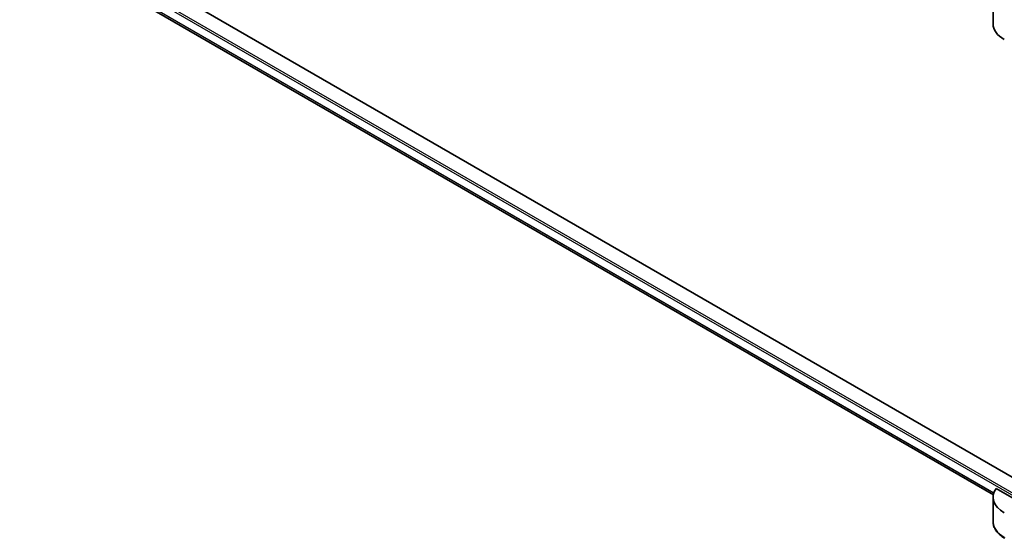
# Model space of a CAD drawing. Units: millimetres. Extents: x 43 to 8901, y 24 to 1429.
# Drawn here: x 398 to 553, y 180 to 262 of the extents above; entities that cross this region are included whole.
import ezdxf

# ---------------------------------------------------------------- set-up
doc = ezdxf.new("R2010")
doc.units = ezdxf.units.MM
doc.header["$LTSCALE"] = 3
doc.layers.add('Visible (ISO)', color=7, linetype='Continuous', lineweight=35)
doc.layers.add('Visible Narrow (ISO)', color=7, linetype='Continuous', lineweight=25)

msp = doc.modelspace()

# ---------------------------------------------------------------- linework, layer by layer
at = {"layer": 'Visible (ISO)'}
for p, q in [((554.6087, 189.3757), (407.3531, 274.3938)), ((409.1282, 268.9052), (551.288, 186.8292)), ((551.2556, 260.8729), (551.2556, 264.7265)), ((559.9072, 183.1016), (551.7315, 187.8219)), ((551.2556, 186.4697), (551.2556, 182.6161))]:
    msp.add_line(p, q, dxfattribs=at)
for centre, start_param, end_param in [((557.2556, 260.8729), 0, 0.78539816), ((557.2556, 186.4697), 5.88218392, 7.06858347)]:
    msp.add_ellipse(centre, major_axis=(-6, 0), ratio=0.57735027, start_param=start_param, end_param=end_param, dxfattribs=at)
msp.add_open_spline([(553.0906, 179.9949), (552.8676, 180.1237), (552.6604, 180.2635), (552.2827, 180.5637), (552.1121, 180.724), (551.8128, 181.0631), (551.6841, 181.242), (551.474, 181.6152), (551.3928, 181.8096), (551.2835, 182.2081), (551.2556, 182.412), (551.2556, 182.6161)], degree=3, knots=[3.141592654, 3.141592654, 3.141592654, 3.141592654, 3.298672286, 3.298672286, 3.455751919, 3.455751919, 3.612831552, 3.612831552, 3.769911184, 3.769911184, 3.926990817, 3.926990817, 3.926990817, 3.926990817], dxfattribs=at)
at = {"layer": 'Visible Narrow (ISO)'}
for p, q in [((398.1565, 276.8865), (559.9072, 183.4997)), ((398.3156, 277.162), (559.9072, 183.8671)), ((408.9839, 269.3324), (551.3651, 187.1286)), ((408.9839, 269.2824), (551.3514, 187.0865)), ((409.1239, 268.9084), (551.2881, 186.8299))]:
    msp.add_line(p, q, dxfattribs=at)
for centre, major_axis, start_param, end_param in [((557.2556, 182.6161), (-6, 0), 0, 0.78539816), ((553.2781, 180.3197), (-0.1875, -0.3248), 5.49778714, 6.28318531)]:
    msp.add_ellipse(centre, major_axis=major_axis, ratio=0.57735027, start_param=start_param, end_param=end_param, dxfattribs=at)

doc.saveas('drawing.dxf')
